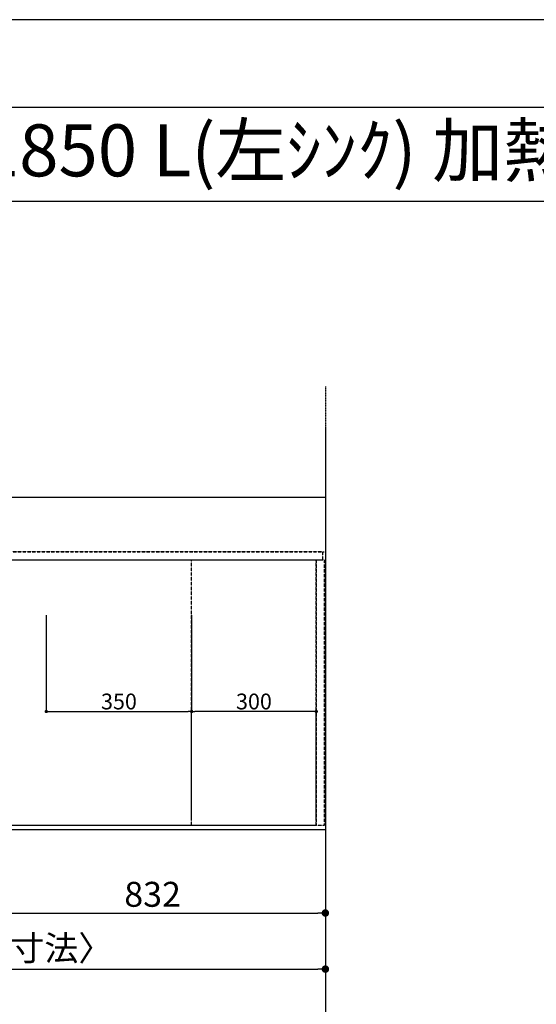
# Model space of a CAD drawing. Units: millimetres. Extents: x -109 to 26472, y -120 to 8847.
# Drawn here: x 1961 to 3205, y 6452 to 8822 of the extents above; entities that cross this region are included whole.
import ezdxf
from ezdxf.enums import TextEntityAlignment as Align

# ---------------------------------------------------------------- set-up
doc = ezdxf.new("R2010")
doc.units = ezdxf.units.MM
for name, pattern in [('CENTER', [2, 1.25, -0.25, 0.25, -0.25]), ('DASHED', [0.75, 0.5, -0.25]), ('HIDDEN', [0.375, 0.25, -0.125])]:
    doc.linetypes.add(name, pattern=pattern)
doc.layers.get('DEFPOINTS').update_dxf_attribs({"color": 146})
for name, color, linetype in [('111-壁仕上', 3, 'Continuous'), ('121-キャビネット（中）', 253, 'HIDDEN'), ('126-甲板', 2, 'Continuous'), ('160-文字', 254, 'Continuous'), ('166-寸法B', 11, 'Continuous'), ('190-図面外枠', 5, 'Continuous')]:
    doc.layers.add(name, color=color, linetype=linetype)
doc.styles.add('KH001', font='txt')
doc.dimstyles.new('KH1xx015', dxfattribs={"dimscale": 10, "dimtxt": 3.8, "dimasz": 0.8, "dimexe": 0.3, "dimexo": 1.2, "dimgap": 0.5, "dimtad": 3, "dimdec": 1, "dimdsep": 46, "dimlunit": 6, "dimtxsty": 'KH001', "dimblk": 'DOT', "dimcen": 1, "dimdle": 1, "dimclrd": 256, "dimclre": 256, "dimclrt": 256, "dimadec": 0, "dimazin": 0, "dimtfac": 1, "dimtdec": 1, "dimtix": 1, "dimtmove": 2, "dimatfit": 3, "dimldrblk": 'CLOSEDBLANK', "dimfxl": 1, "dimtolj": 1, "dimtzin": 0, "dimlwd": -1, "dimlwe": -1, "dimarcsym": 0})
doc.dimstyles.new('KH1xx030', dxfattribs={"dimscale": 30, "dimtxt": 2, "dimasz": 0.6, "dimexe": 0.3, "dimexo": 1.2, "dimgap": 0.5, "dimtad": 3, "dimdec": 1, "dimdsep": 46, "dimlunit": 6, "dimtxsty": 'KH001', "dimblk": 'DOT', "dimcen": 1, "dimdle": 1, "dimclrd": 256, "dimclre": 256, "dimclrt": 256, "dimadec": 0, "dimazin": 0, "dimtfac": 1, "dimtdec": 1, "dimtix": 1, "dimtmove": 2, "dimatfit": 3, "dimldrblk": 'CLOSEDBLANK', "dimfxl": 1, "dimtolj": 1, "dimtzin": 0, "dimlwd": -1, "dimlwe": -1, "dimarcsym": 0})

# ---------------------------------------------------------------- blocks, each defined once
blk = doc.blocks.new('A$C5D946DDC')
at = {"layer": '190-図面外枠'}
blk.add_line((271, 14349.3), (20519, 14349.3), dxfattribs=at)
at = {"layer": 'DEFPOINTS'}
blk.add_lwpolyline([(0, 0), (20790, 0), (20790, 14700), (0, 14700)], close=True, dxfattribs=at)
blk = doc.blocks.new('_Dot')
at = {"color": 0, "linetype": 'ByBlock', "lineweight": -2}
blk.add_line((-0.5, 0), (-1, 0), dxfattribs=at)
at = {"color": 0, "linetype": 'ByBlock', "const_width": 0.5}
blk.add_lwpolyline([(-0.25, 0, 1), (0.25, 0, 1)], format="xyb", close=True, dxfattribs=at)
blk = doc.blocks.new('*D392')
at = {"layer": '166-寸法B', "transparency": 16777216}
for p, q in [((1865.1, 6846.3), (1865.1, 6663)), ((2697.1, 6836.3), (2697.1, 6663)), ((1883.1, 6672), (2679.1, 6672))]:
    blk.add_line(p, q, dxfattribs=at)
at = {"layer": 'DEFPOINTS', "color": 0, "transparency": 16777216}
for p in [(1865.1, 6882.3), (2697.1, 6872.3), (2697.1, 6672)]:
    blk.add_point(p, dxfattribs=at)
at = {"layer": '166-寸法B', "transparency": 16777216, "xscale": 18, "yscale": 18, "zscale": 18, "rotation": 180}
blk.add_blockref('_Dot', (1865.1, 6672), dxfattribs=at)
at = {"layer": '166-寸法B', "transparency": 16777216, "xscale": 18, "yscale": 18, "zscale": 18}
blk.add_blockref('_Dot', (2697.1, 6672), dxfattribs=at)
at = {"layer": '166-寸法B', "transparency": 16777216, "insert": (2281.1, 6717), "char_height": 60, "attachment_point": 5, "style": 'KH001'}
blk.add_mtext('\\A1;832', dxfattribs=at)
blk = doc.blocks.new('_ClosedBlank')
at = {"color": 0, "linetype": 'ByBlock', "lineweight": -2}
for p, q in [((-1, 0.17), (0, 0)), ((-1, 0.17), (-1, -0.17)), ((0, 0), (-1, -0.17))]:
    blk.add_line(p, q, dxfattribs=at)
blk = doc.blocks.new('*D393')
at = {"layer": '166-寸法B', "transparency": 16777216}
for p, q in [((853.1, 6836.3), (853.1, 6528)), ((2697.1, 6836.3), (2697.1, 6528)), ((871.1, 6537), (2679.1, 6537))]:
    blk.add_line(p, q, dxfattribs=at)
at = {"layer": 'DEFPOINTS', "color": 0, "transparency": 16777216}
for p in [(853.1, 6872.3), (2697.1, 6872.3), (2697.1, 6537)]:
    blk.add_point(p, dxfattribs=at)
at = {"layer": '166-寸法B', "transparency": 16777216, "xscale": 18, "yscale": 18, "zscale": 18, "rotation": 180}
blk.add_blockref('_Dot', (853.1, 6537), dxfattribs=at)
at = {"layer": '166-寸法B', "transparency": 16777216, "xscale": 18, "yscale": 18, "zscale": 18}
blk.add_blockref('_Dot', (2697.1, 6537), dxfattribs=at)
at = {"layer": '166-寸法B', "transparency": 16777216, "insert": (1775.1, 6587.4), "char_height": 60, "attachment_point": 5, "style": 'KH001'}
blk.add_mtext('\\A1;1,844〈ﾜｰｸﾄｯﾌﾟ寸法〉', dxfattribs=at)
blk = doc.blocks.new('*D398')
at = {"layer": 'DEFPOINTS', "transparency": 16777216}
for p, q in [((2025.1, 7388.9), (2025.1, 7154)), ((2375.1, 7388.9), (2375.1, 7154)), ((2033.1, 7157), (2367.1, 7157))]:
    blk.add_line(p, q, dxfattribs=at)
at = {"layer": 'DEFPOINTS', "color": 0, "transparency": 16777216}
for p in [(2025.1, 7400.9), (2375.1, 7400.9), (2375.1, 7157)]:
    blk.add_point(p, dxfattribs=at)
at = {"layer": 'DEFPOINTS', "transparency": 16777216, "xscale": 8, "yscale": 8, "zscale": 8, "rotation": 180}
blk.add_blockref('_Dot', (2025.1, 7157), dxfattribs=at)
at = {"layer": 'DEFPOINTS', "transparency": 16777216, "xscale": 8, "yscale": 8, "zscale": 8}
blk.add_blockref('_Dot', (2375.1, 7157), dxfattribs=at)
at = {"layer": 'DEFPOINTS', "transparency": 16777216, "insert": (2200.1, 7181), "char_height": 38, "attachment_point": 5, "style": 'KH001'}
blk.add_mtext('\\A1;350', dxfattribs=at)
blk = doc.blocks.new('*D410')
at = {"layer": 'DEFPOINTS', "transparency": 16777216}
for p, q in [((2375.1, 6894.3), (2375.1, 7160)), ((2667.1, 7157), (2383.1, 7157)), ((2675.1, 6894.3), (2675.1, 7160))]:
    blk.add_line(p, q, dxfattribs=at)
at = {"layer": 'DEFPOINTS', "color": 0, "transparency": 16777216}
for p in [(2375.1, 7157), (2375.1, 6882.3), (2675.1, 6882.3)]:
    blk.add_point(p, dxfattribs=at)
at = {"layer": 'DEFPOINTS', "transparency": 16777216, "xscale": 8, "yscale": 8, "zscale": 8, "rotation": 180}
blk.add_blockref('_Dot', (2375.1, 7157), dxfattribs=at)
at = {"layer": 'DEFPOINTS', "transparency": 16777216, "xscale": 8, "yscale": 8, "zscale": 8}
blk.add_blockref('_Dot', (2675.1, 7157), dxfattribs=at)
at = {"layer": 'DEFPOINTS', "transparency": 16777216, "insert": (2525.1, 7181), "char_height": 38, "attachment_point": 5, "style": 'KH001'}
blk.add_mtext('\\A1;300', dxfattribs=at)

msp = doc.modelspace()

# ---------------------------------------------------------------- linework, layer by layer
at = {"layer": '111-壁仕上', "color": 253, "linetype": 'CENTER', "ltscale": 2}
msp.add_line((2697.11, 7938.91), (2697.11, 1161.25), dxfattribs=at)
at = {"layer": '121-キャビネット（中）', "ltscale": 2}
msp.add_line((856.11, 7541.27), (2694.11, 7541.27), dxfattribs=at)
msp.add_lwpolyline([(2694.11, 6882.27), (856.11, 6882.27), (856.11, 7541.27)], dxfattribs=at)
at = {"layer": '126-甲板'}
msp.add_lwpolyline([(853.11, 7672.27), (2697.11, 7672.27), (2697.11, 6872.27), (853.11, 6872.27)], close=True, dxfattribs=at)
at = {"layer": '190-図面外枠'}
msp.add_lwpolyline([(161.16, 8385.19), (12309.98, 8385.19)], dxfattribs=at)
at = {"layer": 'DEFPOINTS', "linetype": 'DASHED'}
for points in [[(2691.11, 7541.27), (856.11, 7541.27), (856.11, 7522.27), (2691.11, 7522.27)], [(2675.11, 6882.27), (1925.11, 6882.27), (1925.11, 7522.27), (2675.11, 7522.27)], [(2675.11, 6882.27), (2375.11, 6882.27), (2375.11, 7522.27), (2675.11, 7522.27)], [(2694.11, 6882.27), (2675.11, 6882.27), (2675.11, 7522.27), (2694.11, 7522.27)]]:
    msp.add_lwpolyline(points, close=True, dxfattribs=at)

# ---------------------------------------------------------------- block references
at = {"layer": '190-図面外枠', "xscale": 0.599999999976717, "yscale": 0.599999999976717, "zscale": 0.599999999976717}
msp.add_blockref('A$C5D946DDC', (-1.42, 1.63), dxfattribs=at)

# ---------------------------------------------------------------- texts
at = {"layer": '160-文字', "style": 'KH001'}
msp.add_text('ｷｯﾁﾝ ﾃﾞｭｴ 間口1850X1850 L(左ｼﾝｸ) 加熱機器背面壁+ｼﾝｸｱｲﾗﾝﾄﾞ ﾎﾞｯｼｭ食洗機 ｼﾙﾊﾞｰ塗装ﾚﾝｼﾞﾌｰﾄﾞ 同時給排ﾀｲﾌﾟ ﾌﾟﾗﾝ図', height=125, dxfattribs=at).set_placement((289.4, 8507.19), align=Align.MIDDLE_LEFT)

# ---------------------------------------------------------------- dimensions: what is measured, and where the dimension line sits
at = {"layer": '166-寸法B'}
dim = msp.add_linear_dim(base=(2697.11, 6537.04), p1=(853.11, 6872.27), p2=(2697.11, 6872.27), angle=180, text='<>〈ﾜｰｸﾄｯﾌﾟ寸法〉', dimstyle='KH1xx030', dxfattribs=at)
dim.commit()
dim.dimension.update_dxf_attribs({"geometry": '*D393', "text_midpoint": (1775.11, 6587.37)})
dim = msp.add_linear_dim(base=(2697.11, 6672.04), p1=(1865.11, 6882.27), p2=(2697.11, 6872.27), angle=180, dimstyle='KH1xx030', dxfattribs=at)
dim.commit()
dim.dimension.update_dxf_attribs({"geometry": '*D392', "text_midpoint": (2281.11, 6717.04)})
at = {"layer": 'DEFPOINTS'}
dim = msp.add_linear_dim(base=(2375.11, 7157.03), p1=(2025.11, 7400.94), p2=(2375.11, 7400.94), dimstyle='KH1xx015', dxfattribs=at)
dim.commit()
dim.dimension.update_dxf_attribs({"geometry": '*D398', "text_midpoint": (2200.11, 7181.03)})
dim = msp.add_linear_dim(base=(2375.11, 7157.03), p1=(2675.11, 6882.27), p2=(2375.11, 6882.27), angle=180, dimstyle='KH1xx015', dxfattribs=at)
dim.commit()
dim.dimension.update_dxf_attribs({"geometry": '*D410', "text_midpoint": (2525.11, 7181.03)})

doc.saveas('drawing.dxf')
